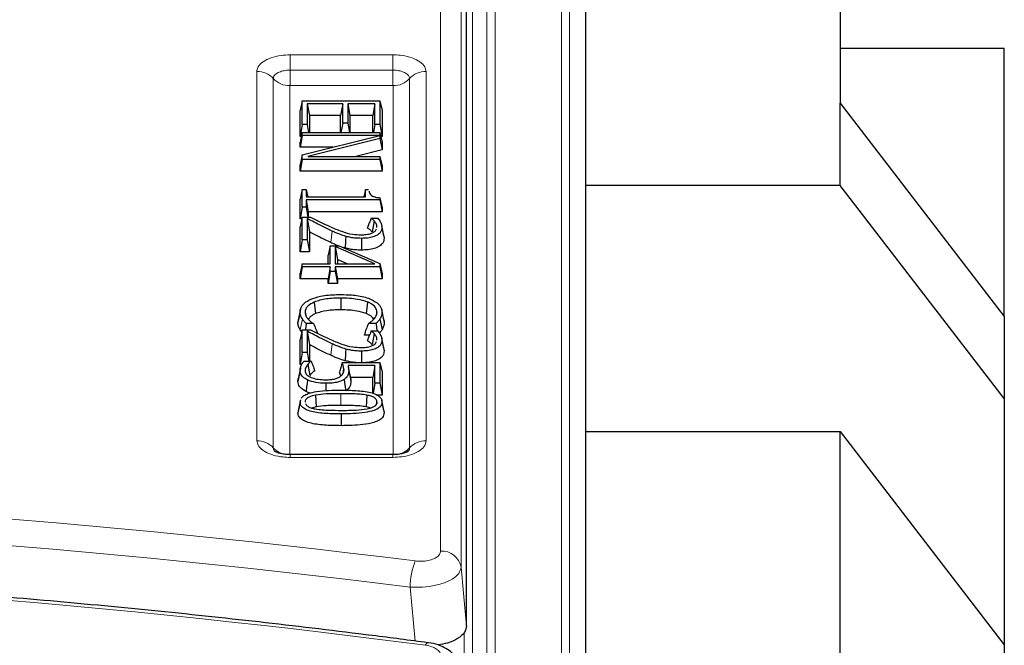
# Model space of a CAD drawing. Units: millimetres. Extents: x 0 to 420, y 0 to 297.
# Drawn here: x 350 to 374, y 139 to 155 of the extents above; entities that cross this region are included whole.
import ezdxf

# ---------------------------------------------------------------- set-up
doc = ezdxf.new("R2010")
doc.units = ezdxf.units.MM

msp = doc.modelspace()

# ---------------------------------------------------------------- linework, layer by layer
at = {"color": 8, "linetype": 'Continuous', "lineweight": 18}
for p, q in [((363.2919, 169.5901), (363.2919, 128.9798)), ((363.4917, 169.4255), (363.4917, 128.8153)), ((361.4754, 168.2146), (361.4754, 130.021)), ((361.6753, 130.1881), (361.6753, 168.3818)), ((361.1257, 129.8391), (361.1257, 159.3674)), ((360.349, 141.6214), (360.349, 158.5081)), ((360.8471, 158.3619), (360.8471, 141.2261)), ((356.6819, 153.7144), (359.1825, 153.7144)), ((356.6819, 153.7144), (356.6819, 153.3412)), ((359.1825, 153.7144), (359.1825, 153.3412)), ((355.8721, 144.3092), (355.8721, 153.3095)), ((356.6819, 153.3412), (356.6819, 152.968)), ((359.1825, 153.3412), (356.6819, 153.3412)), ((359.1825, 153.3412), (359.1825, 152.968)), ((359.9923, 153.3095), (359.9923, 144.3092)), ((356.2721, 153.1363), (356.2721, 144.136)), ((359.5923, 144.136), (359.5923, 153.1363)), ((356.6721, 152.9631), (356.6721, 143.9628)), ((359.1825, 152.968), (356.6819, 152.968)), ((359.1923, 143.9628), (359.1923, 152.9631)), ((357.7072, 149.4179), (357.6717, 149.1385)), ((356.979, 147.2801), (356.9284, 147.0125)), ((357.7072, 146.6711), (357.6717, 146.3917)), ((357.9209, 145.4568), (357.9209, 145.1705)), ((356.6819, 143.9712), (356.6819, 143.9043)), ((359.1825, 143.9712), (359.1825, 143.9043)), ((359.1825, 143.9043), (356.6819, 143.9043)), ((359.7296, 139.428), (359.6062, 140.7433)), ((360.9259, 137.9395), (360.9259, 139.6367))]:
    msp.add_line(p, q, dxfattribs=at)
at = {"color": 7, "linetype": 'Continuous', "lineweight": 25}
for p, q in [((360.9822, 139.8025), (360.9822, 165.5279)), ((363.8818, 162.857), (363.8818, 121.8565)), ((370.0822, 161.0329), (370.0822, 152.5329)), ((370.0822, 153.8726), (374.0822, 153.8726)), ((374.0822, 147.3367), (374.0822, 153.8726)), ((356.975, 152.5938), (356.9221, 152.3604)), ((356.975, 152.0138), (356.975, 152.5938)), ((356.975, 152.5938), (358.8692, 152.5938)), ((358.8692, 152.5938), (358.8692, 152.0138)), ((358.8692, 152.5938), (358.9221, 152.3604)), ((356.9221, 151.7275), (356.9221, 152.3604)), ((357.097, 152.5201), (357.097, 152.0138)), ((357.097, 152.5201), (357.1499, 152.2338)), ((357.9623, 152.5201), (357.097, 152.5201)), ((357.9623, 152.5201), (357.9094, 152.2338)), ((357.9623, 152.0517), (357.9623, 152.5201)), ((358.7471, 152.5201), (358.0844, 152.5201)), ((358.0844, 152.5201), (358.0844, 152.0517)), ((358.0844, 152.5201), (358.1373, 152.2338)), ((358.7471, 152.5201), (358.6942, 152.2338)), ((358.7471, 152.0138), (358.7471, 152.5201)), ((358.9221, 152.3604), (358.9221, 151.7275)), ((370.0822, 150.5329), (370.0822, 152.5329)), ((370.0822, 152.5329), (374.0822, 147.3367)), ((357.1499, 152.2338), (357.1499, 151.8216)), ((357.9094, 152.2338), (357.1499, 152.2338)), ((357.9094, 151.8216), (357.9094, 152.2338)), ((358.1373, 152.2338), (358.1373, 151.8216)), ((358.6942, 152.2338), (358.1373, 152.2338)), ((358.6942, 151.8216), (358.6942, 152.2338)), ((356.975, 152.0138), (356.9221, 151.7275)), ((357.097, 152.0138), (356.975, 152.0138)), ((357.097, 152.0138), (357.1325, 151.8216)), ((357.9623, 152.0517), (357.9198, 151.8216)), ((358.0844, 152.0517), (357.9623, 152.0517)), ((358.0844, 152.0517), (358.1269, 151.8216)), ((358.7471, 152.0138), (358.7116, 151.8216)), ((358.8692, 152.0138), (358.7471, 152.0138)), ((358.8692, 152.0138), (358.9221, 151.7275)), ((356.975, 151.8216), (356.9221, 151.5883)), ((356.975, 151.7479), (356.9221, 151.4617)), ((356.9536, 151.7275), (356.9221, 151.7275)), ((356.975, 151.7479), (356.975, 151.8216)), ((356.975, 151.8216), (358.8692, 151.8216)), ((358.8692, 151.7479), (356.975, 151.7479)), ((356.975, 151.2738), (358.8692, 151.7475)), ((358.8692, 151.675), (357.113, 151.2393)), ((358.8692, 151.8216), (358.8692, 151.7479)), ((358.8692, 151.8216), (358.9221, 151.5883)), ((358.8692, 151.7479), (358.8695, 151.7463)), ((358.8692, 151.7475), (358.8692, 151.675)), ((358.8692, 151.7475), (358.8695, 151.7463)), ((358.8692, 151.675), (358.9221, 151.3988)), ((358.9221, 151.7275), (358.8905, 151.7275)), ((356.9221, 151.4617), (356.9221, 151.5883)), ((357.7263, 151.4617), (356.9221, 151.4617)), ((358.9221, 151.3988), (358.2793, 151.2393)), ((358.9221, 151.5883), (358.9221, 151.3988)), ((356.975, 151.2738), (356.9221, 151.0303)), ((356.975, 151.1657), (356.9221, 150.8794)), ((356.975, 151.1657), (356.975, 151.2738)), ((358.8692, 151.1657), (356.975, 151.1657)), ((357.113, 151.2393), (358.8692, 151.2393)), ((358.8692, 151.2393), (358.8692, 151.1657)), ((358.8692, 151.2393), (358.9221, 151.006)), ((358.8692, 151.1657), (358.9221, 150.8794)), ((356.9221, 150.8794), (356.9221, 151.0303)), ((358.9221, 151.006), (358.9221, 150.8794)), ((358.9221, 150.8794), (356.9221, 150.8794)), ((356.975, 150.4292), (356.9221, 150.1959)), ((356.975, 150.0011), (356.975, 150.4292)), ((356.975, 150.4292), (357.0717, 150.4292)), ((357.0717, 150.4292), (357.0717, 150.252)), ((357.0717, 150.4292), (357.1119, 150.252)), ((358.5193, 150.4292), (358.4791, 150.252)), ((358.5193, 150.252), (358.5193, 150.4292)), ((358.5193, 150.4292), (358.5916, 150.4292)), ((370.0822, 150.5329), (363.8818, 150.5329)), ((374.0822, 145.3367), (370.0822, 150.5329)), ((356.9221, 149.7148), (356.9221, 150.1959)), ((357.0717, 150.252), (358.5193, 150.252)), ((357.0717, 150.1783), (357.0717, 150.0011)), ((357.0717, 150.1783), (357.1246, 149.8921)), ((358.8692, 150.1783), (357.0717, 150.1783)), ((358.8692, 150.2306), (358.8692, 150.1783)), ((358.8692, 150.1783), (358.9221, 149.8921)), ((356.975, 150.0011), (356.9221, 149.7148)), ((357.0717, 150.0011), (356.975, 150.0011)), ((357.0717, 150.0011), (357.1166, 149.7583)), ((358.9221, 149.9943), (358.9221, 149.8921)), ((356.975, 149.7583), (356.9221, 149.525)), ((356.9651, 149.7148), (356.9221, 149.7148)), ((356.975, 149.2036), (356.975, 149.7583)), ((356.975, 149.7583), (357.1783, 149.7583)), ((357.097, 149.7267), (357.097, 149.2036)), ((357.097, 149.7267), (357.1499, 149.4002)), ((357.1246, 149.8921), (357.1246, 149.7583)), ((358.9221, 149.8921), (357.1246, 149.8921)), ((358.6589, 149.733), (358.8182, 149.733)), ((356.9221, 148.9174), (356.9221, 149.525)), ((358.5784, 149.5471), (358.5677, 149.4925)), ((358.5784, 149.5471), (358.5677, 149.4997)), ((358.5677, 149.4925), (358.5677, 149.4997)), ((358.7291, 149.6689), (358.6804, 149.3988)), ((358.797, 149.5059), (358.7978, 149.5209)), ((358.9666, 149.3005), (358.9141, 149.5572)), ((358.9198, 149.5077), (358.9727, 149.2479)), ((357.1499, 149.4002), (357.1499, 148.9174)), ((358.9631, 149.3003), (358.9727, 149.2479)), ((356.975, 149.2036), (356.9221, 148.9174)), ((357.097, 149.2036), (356.975, 149.2036)), ((357.097, 149.2036), (357.1499, 148.9174)), ((357.6585, 149.0621), (357.6056, 148.8288)), ((357.6585, 148.6191), (357.6585, 149.0621)), ((357.6585, 149.0621), (357.88, 149.0621)), ((358.7446, 148.6191), (357.7806, 149.0419)), ((357.7806, 149.0419), (357.7806, 148.6191)), ((357.7806, 149.0419), (357.8335, 148.7237)), ((357.88, 149.0621), (358.8692, 148.6282)), ((358.0162, 149.0064), (357.9784, 149.019)), ((357.1499, 148.9174), (356.9221, 148.9174)), ((357.6056, 148.6191), (357.6056, 148.8288)), ((356.975, 148.6191), (356.9221, 148.3857)), ((356.975, 148.5454), (356.9221, 148.2592)), ((356.975, 148.5454), (356.975, 148.6191)), ((356.975, 148.6191), (357.6585, 148.6191)), ((357.6585, 148.5454), (356.975, 148.5454)), ((357.6585, 148.5454), (357.6056, 148.2592)), ((357.6585, 148.4315), (357.6585, 148.5454)), ((357.7806, 148.6191), (358.7446, 148.6191)), ((357.7806, 148.5454), (357.7806, 148.4315)), ((357.7806, 148.5454), (357.8335, 148.2592)), ((358.8692, 148.5454), (357.7806, 148.5454)), ((358.0721, 148.6191), (357.8335, 148.7237)), ((357.8335, 148.7237), (357.8335, 148.6191)), ((358.8692, 148.6282), (358.8692, 148.5454)), ((358.8692, 148.6282), (358.9221, 148.3804)), ((358.8692, 148.5454), (358.9221, 148.2592)), ((356.9221, 148.2592), (356.9221, 148.3857)), ((357.6056, 148.2592), (356.9221, 148.2592)), ((357.6585, 148.4315), (357.6056, 148.1452)), ((357.6056, 148.1452), (357.6056, 148.2592)), ((357.7806, 148.4315), (357.6585, 148.4315)), ((357.7806, 148.4315), (357.8335, 148.1452)), ((357.8335, 148.2592), (357.8335, 148.1452)), ((358.9221, 148.2592), (357.8335, 148.2592)), ((358.9221, 148.3804), (358.9221, 148.2592)), ((357.8335, 148.1452), (357.6056, 148.1452)), ((357.9184, 147.7859), (357.9185, 147.4997)), ((357.2694, 147.6873), (357.303, 147.4071)), ((358.5675, 147.6908), (358.534, 147.4105)), ((356.9319, 147.5132), (356.8794, 147.2566)), ((357.0464, 147.4495), (357.064, 147.363)), ((358.7978, 147.4495), (358.7808, 147.3662)), ((358.9128, 147.509), (358.9124, 147.5111)), ((358.9648, 147.2546), (358.913, 147.5077)), ((358.9198, 147.4483), (358.9727, 147.1885)), ((374.0822, 147.3367), (374.0822, 145.3367)), ((356.8714, 147.1905), (356.8826, 147.2564)), ((357.2537, 147.1657), (357.0747, 147.1657)), ((358.7745, 147.1657), (358.5872, 147.1657)), ((358.8706, 147.28), (358.9213, 147.0125)), ((356.975, 147.0115), (356.9221, 146.7781)), ((356.9643, 146.9645), (356.9284, 147.0125)), ((356.975, 146.4568), (356.975, 147.0115)), ((356.975, 147.0115), (357.1783, 147.0115)), ((357.097, 146.9798), (357.097, 146.4568)), ((357.097, 146.9798), (357.1499, 146.6533)), ((357.338, 146.9577), (357.3435, 146.9279)), ((357.338, 146.9577), (357.3444, 146.9274)), ((358.5073, 146.9638), (358.4917, 146.8794)), ((358.5073, 146.9638), (358.4917, 146.8901)), ((358.4917, 146.8794), (358.4917, 146.8901)), ((358.6132, 146.8794), (358.4917, 146.8794)), ((358.6589, 146.9862), (358.8182, 146.9862)), ((358.7291, 146.9221), (358.6804, 146.652)), ((356.9221, 146.1705), (356.9221, 146.7781)), ((357.1499, 146.6533), (357.1499, 146.252)), ((358.5784, 146.8003), (358.5677, 146.7457)), ((358.5784, 146.8003), (358.5677, 146.7528)), ((358.5677, 146.7457), (358.5677, 146.7528)), ((358.797, 146.759), (358.7978, 146.7741)), ((358.9666, 146.5537), (358.9141, 146.8104)), ((358.9198, 146.7608), (358.9727, 146.501)), ((356.975, 146.4568), (356.9221, 146.1705)), ((357.097, 146.4568), (356.975, 146.4568)), ((357.097, 146.4568), (357.1349, 146.252)), ((358.9631, 146.5535), (358.9727, 146.501)), ((356.9653, 146.1705), (356.9221, 146.1705)), ((357.0214, 146.252), (357.1901, 146.252)), ((357.1132, 146.1715), (357.1626, 145.9022)), ((357.9493, 146.214), (358.8692, 146.214)), ((358.7471, 146.1403), (358.0932, 146.1403)), ((358.7471, 146.1403), (358.6942, 145.8541)), ((358.7471, 145.71), (358.7471, 146.1403)), ((358.8692, 146.214), (358.8692, 145.71)), ((358.8692, 146.214), (358.9221, 145.9807)), ((356.9244, 146.0169), (356.8714, 145.757)), ((356.9304, 146.0782), (356.8778, 145.8211)), ((357.0464, 146.0165), (357.0604, 145.9475)), ((357.2626, 146.0799), (357.2765, 146.0093)), ((357.2626, 146.0799), (357.2765, 146.0186)), ((357.2765, 146.0186), (357.2765, 146.0093)), ((357.9876, 146.0434), (357.97, 145.9566)), ((358.132, 145.9513), (358.1027, 146.0941)), ((358.1097, 146.0221), (358.1626, 145.7623)), ((358.132, 145.9513), (358.1519, 145.8541)), ((358.9221, 145.9807), (358.9221, 145.4237)), ((356.8714, 145.757), (356.8808, 145.821)), ((358.6942, 145.8541), (358.1519, 145.8541)), ((358.6942, 145.4658), (358.6942, 145.8541)), ((358.7471, 145.71), (358.7015, 145.4633)), ((358.8692, 145.71), (358.7471, 145.71)), ((358.8692, 145.71), (358.9221, 145.4237)), ((357.2968, 145.4221), (357.3153, 145.1375)), ((358.5521, 145.4213), (358.5332, 145.1367)), ((358.9221, 145.4237), (358.7969, 145.4237)), ((356.932, 145.3051), (356.8797, 145.0495)), ((356.9244, 145.2532), (356.9391, 145.3046)), ((358.7978, 145.2532), (358.7903, 145.2165)), ((358.9127, 145.3024), (358.9122, 145.305)), ((358.9644, 145.0494), (358.914, 145.2963)), ((374.0822, 145.3367), (374.0822, 139.3367)), ((357.3153, 145.1375), (357.2076, 145.1058)), ((358.9637, 145.0493), (358.9727, 144.9933)), ((363.8818, 144.5329), (370.0822, 144.5329)), ((370.0822, 119.5329), (370.0822, 144.5329)), ((370.0822, 144.5329), (374.0822, 139.3367)), ((359.1825, 143.9712), (356.6819, 143.9712)), ((374.0822, 139.3367), (374.0822, 116.3367))]:
    msp.add_line(p, q, dxfattribs=at)
at = {"color": 7, "linetype": 'Continuous', "lineweight": 25, "flags": 128}
for points in [[(358.0422, 149.2892), (358.0344, 149.2044), (358.0266, 149.1195), (358.0162, 149.0064)], [(358.4184, 149.2416), (358.4184, 149.1557), (358.4185, 149.0699), (358.4185, 148.9554)], [(356.9244, 147.45), (356.8979, 147.3203), (356.8714, 147.1905)], [(357.0747, 147.1657), (357.0577, 147.0225), (357.0564, 147.0115)], [(358.0422, 146.5424), (358.0344, 146.4575), (358.0266, 146.3727), (358.0162, 146.2595)], [(358.4184, 146.4948), (358.4184, 146.4089), (358.4185, 146.323), (358.4185, 146.214)], [(357.1043, 145.7908), (357.0935, 145.707), (357.0828, 145.6232), (357.0684, 145.5115)], [(357.5527, 145.71), (357.5527, 145.5668), (357.5527, 145.5293)], [(357.9948, 145.8034), (358.016, 145.6656), (358.0372, 145.5277)], [(356.9244, 145.2532), (356.9085, 145.1752), (356.8926, 145.0973), (356.8714, 144.9933)], [(358.9198, 145.2531), (358.9357, 145.1752), (358.9515, 145.0972), (358.9727, 144.9933)], [(357.9233, 144.9631), (357.9233, 144.8772), (357.9233, 144.7914), (357.9233, 144.6769)]]:
    msp.add_lwpolyline(points, dxfattribs=at)
at = {"color": 8, "linetype": 'Continuous', "lineweight": 18, "flags": 128}
msp.add_lwpolyline([(360.8471, 141.2261), (360.9072, 140.5925), (360.9822, 139.8025)], dxfattribs=at)
at = {"color": 8, "linetype": 'Continuous', "lineweight": 18}
for centre, radius, start, end in [((355.8806, 152.7807), 0.5289, 42.24953, 90.92402), ((359.9838, 152.7807), 0.5289, 89.07598, 137.75047), ((356.6636, 153.4918), 0.5289, 222.24953, 270.92402), ((359.2008, 153.4918), 0.5289, 269.07598, 317.75047), ((355.8806, 143.7804), 0.5289, 42.24953, 90.92402), ((359.9838, 143.7804), 0.5289, 89.07598, 137.75047), ((356.6573, 144.483), 0.5185, 222.01764, 259.63402), ((359.208, 144.4799), 0.5157, 276.32782, 318.16972), ((331.0608, -87.2331), 230.4036, 82.852505, 95.567774), ((331.0601, -86.9513), 229.477, 82.854115, 95.566164), ((360.3767, 141.1447), 0.4775, 9.81539, 93.31596), ((361.3626, 140.7357), 1.7565, 158.48278, 179.75377), ((331.0569, -81.241), 222.4537, 82.529682, 95.571851), ((360.0634, 139.3016), 0.0877, 102.55213, 164.81679)]:
    msp.add_arc(centre, radius, start, end, dxfattribs=at)
for points, knots in [([(355.8721, 153.3095), (355.8724, 153.3171), (355.8737, 153.3552), (355.9029, 153.4383), (356.0104, 153.5497), (356.2072, 153.6466), (356.4423, 153.7047), (356.6075, 153.7114), (356.6819, 153.7144)], [0, 0, 0, 0, 0.0359875, 0.1808125, 0.3953954, 0.6099648, 0.8244802, 1, 1, 1, 1]), ([(359.1825, 153.7144), (359.1977, 153.7142), (359.2741, 153.7136), (359.4401, 153.699), (359.6629, 153.6452), (359.8567, 153.5468), (359.9729, 153.4292), (359.9863, 153.3466), (359.9923, 153.3095)], [0, 0, 0, 0, 0.0359875, 0.1808125, 0.3953954, 0.6099648, 0.8244802, 1, 1, 1, 1]), ([(356.6819, 153.3412), (356.6667, 153.3409), (356.6056, 153.3399), (356.5006, 153.3243), (356.3863, 153.2839), (356.3056, 153.2266), (356.2747, 153.1742), (356.2726, 153.1438), (356.2721, 153.1363)], [0, 0, 0, 0, 0.0710325, 0.2857802, 0.5004895, 0.7149996, 0.929504, 1, 1, 1, 1]), ([(359.5923, 153.1363), (359.5918, 153.1438), (359.5897, 153.1744), (359.5586, 153.2269), (359.4777, 153.2841), (359.3633, 153.3244), (359.2585, 153.3399), (359.1976, 153.3409), (359.1825, 153.3412)], [0, 0, 0, 0, 0.0710325, 0.2857802, 0.5004895, 0.7149996, 0.929504, 1, 1, 1, 1]), ([(356.6819, 152.968), (356.6815, 152.9679), (356.6801, 152.9679), (356.6776, 152.9676), (356.6752, 152.9668), (356.6734, 152.9656), (356.6723, 152.9644), (356.6721, 152.9635), (356.6721, 152.9631)], [0, 0, 0, 0, 0.0682252, 0.2839018, 0.4998078, 0.6165617, 0.8419291, 1, 1, 1, 1]), ([(359.1923, 152.9631), (359.1923, 152.9632), (359.1922, 152.964), (359.1915, 152.9652), (359.1899, 152.9664), (359.1877, 152.9673), (359.1853, 152.9679), (359.1833, 152.9679), (359.1825, 152.968)], [0, 0, 0, 0, 0.0682252, 0.2839018, 0.4998078, 0.6165617, 0.8419291, 1, 1, 1, 1]), ([(356.6819, 143.9043), (356.6667, 143.9044), (356.5903, 143.9051), (356.4243, 143.9197), (356.2015, 143.9734), (356.0077, 144.0718), (355.8915, 144.1894), (355.8781, 144.272), (355.8721, 144.3092)], [0, 0, 0, 0, 0.03598755, 0.18081249, 0.39539544, 0.60996476, 0.8244802, 1, 1, 1, 1]), ([(359.9923, 144.3092), (359.992, 144.3016), (359.9907, 144.2634), (359.9615, 144.1804), (359.854, 144.069), (359.6572, 143.9721), (359.422, 143.914), (359.2568, 143.9073), (359.1825, 143.9043)], [0, 0, 0, 0, 0.03598755, 0.18081249, 0.39539544, 0.60996476, 0.8244802, 1, 1, 1, 1]), ([(356.2721, 144.136), (356.2728, 144.1284), (356.2755, 144.0981), (356.2864, 144.0655), (356.3134, 144.0465), (356.3138, 144.0462)], [0, 0, 0, 0, 0.2458546, 0.9891296, 1, 1, 1, 1]), ([(359.5492, 144.0453), (359.5501, 144.046), (359.5778, 144.0653), (359.5889, 144.0982), (359.5916, 144.1285), (359.5923, 144.136)], [0, 0, 0, 0, 0.0254565, 0.7589428, 1, 1, 1, 1]), ([(359.7285, 141.38), (359.7503, 141.3777), (359.8265, 141.3697), (359.9625, 141.3738), (360.1198, 141.4056), (360.2465, 141.4622), (360.3326, 141.537), (360.3435, 141.5933), (360.349, 141.6214)], [0, 0, 0, 0, 0.07386076, 0.25838236, 0.44256316, 0.62759127, 0.81382167, 1, 1, 1, 1]), ([(360.8471, 141.2261), (360.8356, 141.1751), (360.8126, 141.0729), (360.6396, 140.9319), (360.3863, 140.8203), (360.0726, 140.7507), (359.8013, 140.7325), (359.6495, 140.7409), (359.6062, 140.7433)], [0, 0, 0, 0, 0.1858624, 0.3721982, 0.5575386, 0.7419351, 0.9263208, 1, 1, 1, 1]), ([(360.349, 139.0839), (360.3447, 139.1087), (360.3355, 139.1616), (360.2585, 139.2345), (360.1372, 139.2951), (360.0315, 139.3147), (359.9787, 139.3246)], [0, 0, 0, 0, 0.2285383, 0.4852732, 0.7426521, 1, 1, 1, 1])]:
    msp.add_open_spline(points, degree=3, knots=knots, dxfattribs=at)
at = {"color": 7, "linetype": 'Continuous', "lineweight": 25}
for points, knots in [([(358.6056, 150.3936), (358.6108, 150.3657), (358.6189, 150.3222), (358.6835, 150.2716), (358.7662, 150.2423), (358.8329, 150.2347), (358.8692, 150.2306)], [0, 0, 0, 0, 0.358261, 0.5587298, 0.7600262, 1, 1, 1, 1]), ([(358.8692, 150.2306), (358.8745, 150.2069), (358.8851, 150.1595), (358.9027, 150.0807), (358.915, 150.0257), (358.9221, 149.9943)], [0, 0, 0, 0, 0.3003145, 0.6006288, 1, 1, 1, 1]), ([(357.7072, 149.4179), (357.6187, 149.4598), (357.4693, 149.5306), (357.2695, 149.6353), (357.1545, 149.6962), (357.097, 149.7267)], [0, 0, 0, 0, 0.4211594, 0.7105659, 1, 1, 1, 1]), ([(357.1783, 149.7583), (357.221, 149.7366), (357.3063, 149.6931), (357.4617, 149.615), (357.5799, 149.5615), (357.6528, 149.5284)], [0, 0, 0, 0, 0.2765556, 0.5531181, 1, 1, 1, 1]), ([(358.6589, 149.733), (358.646, 149.7024), (358.6201, 149.6412), (358.5927, 149.5794), (358.5788, 149.548), (358.5784, 149.5471)], [0, 0, 0, 0, 0.492545, 0.9850889, 1, 1, 1, 1]), ([(358.7291, 149.6689), (358.7206, 149.6784), (358.7034, 149.6973), (358.6781, 149.7182), (358.6628, 149.73), (358.6589, 149.733)], [0, 0, 0, 0, 0.4252999, 0.850992, 1, 1, 1, 1]), ([(358.8182, 149.733), (358.8396, 149.7043), (358.8771, 149.6539), (358.9125, 149.5781), (358.9174, 149.5313), (358.9198, 149.5077)], [0, 0, 0, 0, 0.3951185, 0.6950884, 1, 1, 1, 1]), ([(357.6528, 149.5284), (357.7449, 149.4888), (357.9142, 149.4159), (358.1714, 149.3384), (358.3418, 149.3309), (358.4094, 149.3279)], [0, 0, 0, 0, 0.4183681, 0.7694848, 1, 1, 1, 1]), ([(358.9198, 149.5077), (358.9151, 149.4698), (358.9071, 149.406), (358.8219, 149.3253), (358.7081, 149.2743), (358.5671, 149.2456), (358.4692, 149.243), (358.4184, 149.2416)], [0, 0, 0, 0, 0.2722287, 0.4587317, 0.6458571, 0.8164139, 1, 1, 1, 1]), ([(358.6804, 149.3988), (358.6718, 149.4082), (358.6546, 149.4272), (358.616, 149.4583), (358.5859, 149.4797), (358.5677, 149.4925)], [0, 0, 0, 0, 0.2839577, 0.56815, 1, 1, 1, 1]), ([(358.7025, 149.384), (358.7298, 149.4022), (358.7713, 149.4298), (358.7811, 149.4636), (358.7845, 149.4751)], [0, 0, 0, 0, 0.6575045, 1, 1, 1, 1]), ([(358.7978, 149.5209), (358.7965, 149.5345), (358.7941, 149.5619), (358.7722, 149.6118), (358.7458, 149.6468), (358.7291, 149.6689)], [0, 0, 0, 0, 0.26778644, 0.53605043, 1, 1, 1, 1]), ([(357.6717, 149.1385), (357.5822, 149.1808), (357.4479, 149.2442), (357.2776, 149.3333), (357.1925, 149.3779), (357.1499, 149.4002)], [0, 0, 0, 0, 0.499559, 0.7497745, 1, 1, 1, 1]), ([(358.0422, 149.2892), (357.9906, 149.3055), (357.9051, 149.3326), (357.7967, 149.3779), (357.7371, 149.4045), (357.7072, 149.4179)], [0, 0, 0, 0, 0.4325342, 0.7160204, 1, 1, 1, 1]), ([(358.4184, 149.2416), (358.3717, 149.2426), (358.2835, 149.2445), (358.1561, 149.2614), (358.0806, 149.2799), (358.0422, 149.2892)], [0, 0, 0, 0, 0.3570676, 0.6740915, 1, 1, 1, 1]), ([(358.4094, 149.3279), (358.4407, 149.3287), (358.5173, 149.3305), (358.6223, 149.3486), (358.6794, 149.3738), (358.7025, 149.384)], [0, 0, 0, 0, 0.29249331, 0.71449978, 1, 1, 1, 1]), ([(358.9727, 149.2479), (358.9674, 149.2071), (358.9583, 149.1373), (358.864, 149.0487), (358.7365, 148.9916), (358.5806, 148.9598), (358.473, 148.9568), (358.4185, 148.9554)], [0, 0, 0, 0, 0.26673, 0.4561238, 0.6460763, 0.8208207, 1, 1, 1, 1]), ([(357.8514, 149.0621), (357.8228, 149.0735), (357.7612, 149.098), (357.7029, 149.1244), (357.6717, 149.1385)], [0, 0, 0, 0, 0.4655192, 1, 1, 1, 1]), ([(358.4185, 148.9554), (358.3681, 148.9564), (358.2736, 148.9585), (358.1374, 148.9768), (358.057, 148.9964), (358.0162, 149.0064)], [0, 0, 0, 0, 0.3602016, 0.6757268, 1, 1, 1, 1]), ([(357.1724, 147.7535), (357.2532, 147.7818), (357.4438, 147.8485), (357.7162, 147.8704), (357.8845, 147.8719), (357.92, 147.8723)], [0, 0, 0, 0, 0.3668024, 0.8661759, 1, 1, 1, 1]), ([(357.9184, 147.7859), (357.8575, 147.785), (357.682, 147.7825), (357.4521, 147.7519), (357.3137, 147.703), (357.2694, 147.6873)], [0, 0, 0, 0, 0.2651533, 0.7647582, 1, 1, 1, 1]), ([(358.5675, 147.6908), (358.4884, 147.7153), (358.3516, 147.7578), (358.1245, 147.7819), (357.9877, 147.7846), (357.9184, 147.7859)], [0, 0, 0, 0, 0.4025222, 0.6970475, 1, 1, 1, 1]), ([(357.92, 147.8723), (358.0045, 147.8707), (358.2086, 147.8671), (358.4688, 147.8264), (358.6114, 147.7718), (358.6586, 147.7538)], [0, 0, 0, 0, 0.3207091, 0.7750422, 1, 1, 1, 1]), ([(356.9244, 147.45), (356.9274, 147.4805), (356.9351, 147.5573), (357.0118, 147.6672), (357.1239, 147.7274), (357.1724, 147.7535)], [0, 0, 0, 0, 0.2718716, 0.6847033, 1, 1, 1, 1]), ([(357.2694, 147.6873), (357.2141, 147.6592), (357.1064, 147.6044), (357.0515, 147.5146), (357.0475, 147.4636), (357.0464, 147.4495)], [0, 0, 0, 0, 0.4325143, 0.8435724, 1, 1, 1, 1]), ([(358.7978, 147.4495), (358.7895, 147.4879), (358.7732, 147.564), (358.6708, 147.6446), (358.5911, 147.6802), (358.5675, 147.6908)], [0, 0, 0, 0, 0.4171883, 0.8267001, 1, 1, 1, 1]), ([(358.6586, 147.7538), (358.7246, 147.7177), (358.8525, 147.6478), (358.9143, 147.5339), (358.9185, 147.4684), (358.9198, 147.4483)], [0, 0, 0, 0, 0.4238983, 0.8224497, 1, 1, 1, 1]), ([(356.979, 147.2801), (356.9702, 147.2947), (356.9526, 147.3238), (356.9263, 147.3802), (356.9251, 147.4228), (356.9244, 147.45)], [0, 0, 0, 0, 0.2642443, 0.5287553, 1, 1, 1, 1]), ([(357.0464, 147.4495), (357.0487, 147.4236), (357.0529, 147.3749), (357.0904, 147.305), (357.1299, 147.2635), (357.1499, 147.2426)], [0, 0, 0, 0, 0.3612722, 0.6766275, 1, 1, 1, 1]), ([(357.303, 147.4071), (357.2572, 147.3856), (357.1737, 147.3465), (357.1424, 147.2917), (357.1283, 147.2671)], [0, 0, 0, 0, 0.5495131, 1, 1, 1, 1]), ([(357.9185, 147.4997), (357.8576, 147.4988), (357.6896, 147.4963), (357.4721, 147.4669), (357.3436, 147.4215), (357.303, 147.4071)], [0, 0, 0, 0, 0.2798269, 0.7722534, 1, 1, 1, 1]), ([(358.534, 147.4105), (358.4601, 147.4333), (358.3308, 147.4732), (358.1155, 147.4958), (357.9848, 147.4984), (357.9185, 147.4997)], [0, 0, 0, 0, 0.3970803, 0.6943096, 1, 1, 1, 1]), ([(358.7216, 147.2613), (358.7198, 147.2678), (358.7084, 147.3089), (358.6384, 147.3619), (358.5608, 147.398), (358.534, 147.4105)], [0, 0, 0, 0, 0.1089482, 0.6930206, 1, 1, 1, 1]), ([(358.7, 147.2498), (358.7248, 147.2772), (358.7655, 147.3223), (358.7946, 147.3904), (358.7967, 147.4296), (358.7978, 147.4495)], [0, 0, 0, 0, 0.4332166, 0.7133827, 1, 1, 1, 1]), ([(358.9198, 147.4483), (358.9193, 147.4333), (358.9182, 147.4033), (358.9045, 147.3467), (358.8839, 147.3061), (358.8706, 147.28)], [0, 0, 0, 0, 0.2633112, 0.5268785, 1, 1, 1, 1]), ([(356.9284, 147.0125), (356.9196, 147.0271), (356.9021, 147.0563), (356.874, 147.1152), (356.8725, 147.1605), (356.8714, 147.1905)], [0, 0, 0, 0, 0.2523217, 0.5048611, 1, 1, 1, 1]), ([(357.0747, 147.1657), (357.0642, 147.1768), (357.0433, 147.199), (357.0073, 147.2364), (356.9893, 147.2641), (356.979, 147.2801)], [0, 0, 0, 0, 0.297061, 0.5941617, 1, 1, 1, 1]), ([(357.1499, 147.2426), (357.1627, 147.2313), (357.1884, 147.2088), (357.2245, 147.1836), (357.2472, 147.1696), (357.2537, 147.1657)], [0, 0, 0, 0, 0.4177954, 0.8360226, 1, 1, 1, 1]), ([(357.2537, 147.1657), (357.2716, 147.1195), (357.2987, 147.0498), (357.3281, 146.981), (357.338, 146.9577)], [0, 0, 0, 0, 0.662043, 1, 1, 1, 1]), ([(358.5872, 147.1657), (358.5695, 147.1204), (358.5432, 147.053), (358.5162, 146.9859), (358.5073, 146.9638)], [0, 0, 0, 0, 0.6717953, 1, 1, 1, 1]), ([(358.5872, 147.1657), (358.5892, 147.1669), (358.6072, 147.178), (358.6488, 147.2047), (358.6807, 147.2328), (358.7, 147.2498)], [0, 0, 0, 0, 0.04700906, 0.42204197, 1, 1, 1, 1]), ([(358.8706, 147.28), (358.8631, 147.2684), (358.8479, 147.2453), (358.8156, 147.2071), (358.7897, 147.181), (358.7745, 147.1657)], [0, 0, 0, 0, 0.2936948, 0.587502, 1, 1, 1, 1]), ([(358.7745, 147.1657), (358.7798, 147.118), (358.7866, 147.0581), (358.7933, 146.9983), (358.7946, 146.9862)], [0, 0, 0, 0, 0.7974523, 1, 1, 1, 1]), ([(358.9727, 147.1885), (358.9722, 147.1736), (358.9712, 147.1436), (358.9575, 147.0844), (358.9357, 147.0412), (358.9213, 147.0125)], [0, 0, 0, 0, 0.2517729, 0.5037849, 1, 1, 1, 1]), ([(358.9636, 147.2544), (358.9644, 147.2532), (358.977, 147.232), (358.9748, 147.2096), (358.9727, 147.1885)], [0, 0, 0, 0, 0.0590216, 1, 1, 1, 1]), ([(357.7072, 146.6711), (357.6187, 146.713), (357.4693, 146.7837), (357.2695, 146.8884), (357.1545, 146.9494), (357.097, 146.9798)], [0, 0, 0, 0, 0.4211594, 0.7105659, 1, 1, 1, 1]), ([(357.1783, 147.0115), (357.221, 146.9897), (357.3063, 146.9462), (357.4617, 146.8682), (357.5799, 146.8146), (357.6528, 146.7816)], [0, 0, 0, 0, 0.27655555, 0.55311815, 1, 1, 1, 1]), ([(358.6589, 146.9862), (358.646, 146.9556), (358.6201, 146.8944), (358.5927, 146.8326), (358.5788, 146.8012), (358.5784, 146.8003)], [0, 0, 0, 0, 0.492545, 0.9850889, 1, 1, 1, 1]), ([(358.7291, 146.9221), (358.7206, 146.9315), (358.7034, 146.9505), (358.6781, 146.9714), (358.6628, 146.9831), (358.6589, 146.9862)], [0, 0, 0, 0, 0.4252999, 0.850992, 1, 1, 1, 1]), ([(358.7978, 146.7741), (358.7965, 146.7877), (358.7941, 146.815), (358.7722, 146.865), (358.7458, 146.8999), (358.7291, 146.9221)], [0, 0, 0, 0, 0.2677864, 0.5360504, 1, 1, 1, 1]), ([(358.8182, 146.9862), (358.8396, 146.9575), (358.8771, 146.907), (358.9125, 146.8313), (358.9174, 146.7844), (358.9198, 146.7608)], [0, 0, 0, 0, 0.39511847, 0.69508839, 1, 1, 1, 1]), ([(358.9213, 147.0125), (358.9137, 147.001), (358.8985, 146.9779), (358.8765, 146.9506), (358.8611, 146.9352), (358.8566, 146.9306)], [0, 0, 0, 0, 0.4135516, 0.8272744, 1, 1, 1, 1]), ([(357.6717, 146.3917), (357.5822, 146.4339), (357.4479, 146.4974), (357.2776, 146.5864), (357.1925, 146.631), (357.1499, 146.6533)], [0, 0, 0, 0, 0.499559, 0.7497745, 1, 1, 1, 1]), ([(357.6528, 146.7816), (357.7449, 146.742), (357.9142, 146.6691), (358.1714, 146.5916), (358.3418, 146.5841), (358.4094, 146.5811)], [0, 0, 0, 0, 0.4183681, 0.7694848, 1, 1, 1, 1]), ([(358.0422, 146.5424), (357.9906, 146.5587), (357.9051, 146.5857), (357.7967, 146.631), (357.7371, 146.6577), (357.7072, 146.6711)], [0, 0, 0, 0, 0.4325342, 0.7160204, 1, 1, 1, 1]), ([(358.4094, 146.5811), (358.4407, 146.5818), (358.5173, 146.5836), (358.6223, 146.6018), (358.6794, 146.627), (358.7025, 146.6372)], [0, 0, 0, 0, 0.2924933, 0.7144998, 1, 1, 1, 1]), ([(358.9198, 146.7608), (358.9151, 146.723), (358.9071, 146.6592), (358.8219, 146.5785), (358.7081, 146.5275), (358.5671, 146.4987), (358.4692, 146.4961), (358.4184, 146.4948)], [0, 0, 0, 0, 0.2722287, 0.4587317, 0.6458571, 0.8164139, 1, 1, 1, 1]), ([(358.6804, 146.652), (358.6718, 146.6614), (358.6546, 146.6803), (358.616, 146.7114), (358.5859, 146.7328), (358.5677, 146.7457)], [0, 0, 0, 0, 0.2839577, 0.56815, 1, 1, 1, 1]), ([(358.7025, 146.6372), (358.7298, 146.6553), (358.7713, 146.683), (358.7811, 146.7167), (358.7845, 146.7283)], [0, 0, 0, 0, 0.6575045, 1, 1, 1, 1]), ([(358.0162, 146.2595), (357.9645, 146.2758), (357.8772, 146.3032), (357.7656, 146.3497), (357.703, 146.3777), (357.6717, 146.3917)], [0, 0, 0, 0, 0.4207602, 0.7101033, 1, 1, 1, 1]), ([(358.4184, 146.4948), (358.3717, 146.4958), (358.2835, 146.4976), (358.1561, 146.5146), (358.0806, 146.533), (358.0422, 146.5424)], [0, 0, 0, 0, 0.3570676, 0.6740915, 1, 1, 1, 1]), ([(358.9727, 146.501), (358.9674, 146.4603), (358.9583, 146.3906), (358.8641, 146.3017), (358.7363, 146.2454), (358.6126, 146.2178), (358.5385, 146.2149), (358.5174, 146.214)], [0, 0, 0, 0, 0.2995162, 0.51219, 0.7254912, 0.9217149, 1, 1, 1, 1]), ([(356.9244, 146.0169), (356.9272, 146.0474), (356.9322, 146.1027), (356.9661, 146.1819), (357.0028, 146.2285), (357.0214, 146.252)], [0, 0, 0, 0, 0.3788933, 0.6868151, 1, 1, 1, 1]), ([(357.1132, 146.1715), (357.1037, 146.1582), (357.0847, 146.1317), (357.0531, 146.0808), (357.049, 146.0416), (357.0464, 146.0165)], [0, 0, 0, 0, 0.2649476, 0.5301195, 1, 1, 1, 1]), ([(357.1901, 146.252), (357.1876, 146.2499), (357.1714, 146.236), (357.1446, 146.2093), (357.1237, 146.1841), (357.1132, 146.1715)], [0, 0, 0, 0, 0.0826447, 0.5401872, 1, 1, 1, 1]), ([(357.1901, 146.252), (357.205, 146.2148), (357.2281, 146.1572), (357.2536, 146.1002), (357.2626, 146.0799)], [0, 0, 0, 0, 0.6447334, 1, 1, 1, 1]), ([(357.9493, 146.214), (357.9386, 146.1751), (357.9173, 146.0973), (357.8952, 146.0195), (357.8841, 145.9807)], [0, 0, 0, 0, 0.4999945, 1, 1, 1, 1]), ([(357.9876, 146.0434), (357.9856, 146.072), (357.9814, 146.1293), (357.9601, 146.1857), (357.9493, 146.214)], [0, 0, 0, 0, 0.4977151, 1, 1, 1, 1]), ([(358.2849, 146.214), (358.2793, 146.2142), (358.2297, 146.2161), (358.1375, 146.2305), (358.057, 146.2498), (358.0162, 146.2595)], [0, 0, 0, 0, 0.0591844, 0.5231603, 1, 1, 1, 1]), ([(358.0932, 146.1403), (358.0948, 146.1327), (358.098, 146.1174), (358.103, 146.0944), (358.1064, 146.0708), (358.1089, 146.0467), (358.1094, 146.0303), (358.1097, 146.0221)], [0, 0, 0, 0, 0.1947969, 0.3895945, 0.5844235, 0.7921422, 1, 1, 1, 1]), ([(357.1043, 145.7908), (357.0637, 145.8143), (356.9803, 145.8627), (356.9301, 145.9448), (356.9259, 145.997), (356.9244, 146.0169)], [0, 0, 0, 0, 0.3706779, 0.7614265, 1, 1, 1, 1]), ([(357.0464, 146.0165), (357.0482, 146.0012), (357.053, 145.9594), (357.0958, 145.8993), (357.1612, 145.8668), (357.1889, 145.853)], [0, 0, 0, 0, 0.2516224, 0.6840323, 1, 1, 1, 1]), ([(357.2765, 146.0093), (357.2619, 145.9989), (357.2314, 145.977), (357.1947, 145.9407), (357.1733, 145.915), (357.1626, 145.9022)], [0, 0, 0, 0, 0.3147767, 0.6562731, 1, 1, 1, 1]), ([(357.5513, 145.7963), (357.5902, 145.797), (357.6684, 145.7985), (357.7883, 145.8174), (357.8491, 145.8465), (357.8811, 145.8619)], [0, 0, 0, 0, 0.3190131, 0.6410098, 1, 1, 1, 1]), ([(357.8811, 145.8619), (357.9064, 145.8796), (357.9507, 145.9105), (357.9811, 145.974), (357.9851, 146.0167), (357.9876, 146.0434)], [0, 0, 0, 0, 0.3345076, 0.5846043, 1, 1, 1, 1]), ([(357.9171, 145.8914), (357.9129, 145.9048), (357.9034, 145.9347), (357.891, 145.9643), (357.8841, 145.9807)], [0, 0, 0, 0, 0.4483546, 1, 1, 1, 1]), ([(358.1097, 146.0221), (358.1082, 145.9916), (358.1052, 145.9304), (358.0651, 145.8542), (358.0124, 145.8161), (357.9948, 145.8034)], [0, 0, 0, 0, 0.3978124, 0.7994944, 1, 1, 1, 1]), ([(357.0684, 145.5115), (357.0276, 145.5348), (356.9393, 145.5849), (356.8793, 145.6734), (356.8737, 145.733), (356.8714, 145.757)], [0, 0, 0, 0, 0.3401349, 0.7344391, 1, 1, 1, 1]), ([(357.5527, 145.71), (357.5078, 145.711), (357.3852, 145.714), (357.2266, 145.7417), (357.1351, 145.7784), (357.1043, 145.7908)], [0, 0, 0, 0, 0.2774328, 0.7570134, 1, 1, 1, 1]), ([(357.1889, 145.853), (357.234, 145.8382), (357.3264, 145.8077), (357.4571, 145.7972), (357.5322, 145.7965), (357.5513, 145.7963)], [0, 0, 0, 0, 0.41568267, 0.85156396, 1, 1, 1, 1]), ([(357.9948, 145.8034), (357.9518, 145.7806), (357.8711, 145.7378), (357.7069, 145.7126), (357.6028, 145.7108), (357.5527, 145.71)], [0, 0, 0, 0, 0.371579, 0.697953, 1, 1, 1, 1]), ([(358.1626, 145.7623), (358.161, 145.7319), (358.1577, 145.6707), (358.1192, 145.5887), (358.061, 145.5454), (358.0372, 145.5277)], [0, 0, 0, 0, 0.3702306, 0.7430112, 1, 1, 1, 1]), ([(358.1519, 145.8541), (358.1535, 145.8464), (358.1567, 145.8311), (358.1608, 145.8005), (358.1619, 145.7776), (358.1626, 145.7623)], [0, 0, 0, 0, 0.2512116, 0.5024537, 1, 1, 1, 1]), ([(356.9505, 145.3442), (356.9695, 145.3669), (357.0075, 145.4121), (357.1393, 145.471), (357.3471, 145.5155), (357.6201, 145.5398), (357.8205, 145.542), (357.9209, 145.5431)], [0, 0, 0, 0, 0.1302456, 0.2606348, 0.4620814, 0.7303415, 1, 1, 1, 1]), ([(357.2968, 145.4221), (357.2411, 145.4091), (357.1541, 145.3888), (357.0758, 145.336), (357.0496, 145.2923), (357.0473, 145.2643), (357.0464, 145.2533)], [0, 0, 0, 0, 0.401973, 0.627525, 0.8529719, 1, 1, 1, 1]), ([(357.1775, 145.4722), (357.1756, 145.4725), (357.1333, 145.4801), (357.1001, 145.4962), (357.0684, 145.5115)], [0, 0, 0, 0, 0.0452979, 1, 1, 1, 1]), ([(357.9209, 145.4568), (357.86, 145.4564), (357.7382, 145.4557), (357.5273, 145.4526), (357.3825, 145.4335), (357.2968, 145.4221)], [0, 0, 0, 0, 0.28994484, 0.57996813, 1, 1, 1, 1]), ([(357.9209, 145.5431), (358.0427, 145.5414), (358.2872, 145.538), (358.5859, 145.5052), (358.7839, 145.4414), (358.8785, 145.3759), (358.9158, 145.3096), (358.9187, 145.2693), (358.9198, 145.2531)], [0, 0, 0, 0, 0.2806979, 0.5635014, 0.6885144, 0.8145691, 0.9257707, 1, 1, 1, 1]), ([(358.5521, 145.4213), (358.4989, 145.4292), (358.3927, 145.445), (358.1801, 145.4546), (358.0229, 145.4559), (357.9209, 145.4568)], [0, 0, 0, 0, 0.2602443, 0.5199723, 1, 1, 1, 1]), ([(358.7978, 145.2532), (358.7949, 145.2732), (358.7897, 145.3105), (358.7379, 145.3597), (358.6573, 145.3977), (358.589, 145.413), (358.5521, 145.4213)], [0, 0, 0, 0, 0.2678019, 0.4988192, 0.7295007, 1, 1, 1, 1]), ([(357.9233, 144.9631), (357.8014, 144.9648), (357.5568, 144.9682), (357.2586, 145.0018), (357.0601, 145.0654), (356.9651, 145.1311), (356.9282, 145.1973), (356.9254, 145.2374), (356.9244, 145.2532)], [0, 0, 0, 0, 0.2808755, 0.5638831, 0.689042, 0.8153287, 0.9275336, 1, 1, 1, 1]), ([(357.0583, 145.2206), (357.0611, 145.2072), (357.0676, 145.1769), (357.1235, 145.137), (357.201, 145.1047), (357.2623, 145.0919), (357.2924, 145.0855)], [0, 0, 0, 0, 0.2092363, 0.4767578, 0.7425718, 1, 1, 1, 1]), ([(357.9209, 145.1705), (357.86, 145.1702), (357.7383, 145.1694), (357.5336, 145.1665), (357.3949, 145.1481), (357.3153, 145.1375)], [0, 0, 0, 0, 0.2988577, 0.5978033, 1, 1, 1, 1]), ([(358.5332, 145.1367), (358.4825, 145.1442), (358.3811, 145.1592), (358.1749, 145.1684), (358.0216, 145.1697), (357.9209, 145.1705)], [0, 0, 0, 0, 0.2559464, 0.5113259, 1, 1, 1, 1]), ([(358.9198, 145.2531), (358.9157, 145.2222), (358.9083, 145.1666), (358.8319, 145.0942), (358.7, 145.034), (358.4886, 144.9906), (358.2178, 144.9664), (358.0216, 144.9642), (357.9233, 144.9631)], [0, 0, 0, 0, 0.1416364, 0.2546643, 0.3675772, 0.5475666, 0.7732224, 1, 1, 1, 1]), ([(358.5545, 145.0862), (358.6017, 145.0973), (358.6803, 145.1157), (358.7601, 145.1626), (358.7938, 145.2087), (358.7966, 145.2395), (358.7978, 145.2532)], [0, 0, 0, 0, 0.349262, 0.5819651, 0.815583, 1, 1, 1, 1]), ([(357.9233, 144.6769), (357.8013, 144.6785), (357.5567, 144.6818), (357.2528, 144.7153), (357.0386, 144.779), (356.9255, 144.8504), (356.8769, 144.9262), (356.8731, 144.9735), (356.8714, 144.9933)], [0, 0, 0, 0, 0.2640482, 0.5297926, 0.6620815, 0.7955615, 0.914327, 1, 1, 1, 1]), ([(357.2924, 145.0855), (357.3491, 145.0774), (357.4622, 145.061), (357.6747, 145.0515), (357.8283, 145.0502), (357.9232, 145.0495)], [0, 0, 0, 0, 0.2767946, 0.5530487, 1, 1, 1, 1]), ([(357.9232, 145.0495), (357.9841, 145.0499), (358.1059, 145.0507), (358.319, 145.0558), (358.4663, 145.0748), (358.5545, 145.0862)], [0, 0, 0, 0, 0.286587, 0.5732469, 1, 1, 1, 1]), ([(358.9727, 144.9933), (358.966, 144.9528), (358.9547, 144.8849), (358.85, 144.8035), (358.6895, 144.7401), (358.3758, 144.6846), (358.1022, 144.6799), (357.9233, 144.6769)], [0, 0, 0, 0, 0.1736126, 0.2911018, 0.4083036, 0.6128779, 1, 1, 1, 1]), ([(358.6314, 145.1084), (358.621, 145.113), (358.5922, 145.1256), (358.5562, 145.1324), (358.5332, 145.1367)], [0, 0, 0, 0, 0.3618995, 1, 1, 1, 1]), ([(356.6947, 143.9714), (356.6937, 143.9714), (356.6419, 143.969), (356.5425, 143.9774), (356.4215, 144.0018), (356.3464, 144.0286), (356.3089, 144.0507), (356.3111, 144.0491), (356.312, 144.0484)], [0, 0, 0, 0, 0.005192, 0.2717562, 0.5084107, 0.7145616, 0.8888318, 1, 1, 1, 1]), ([(359.5525, 144.048), (359.5538, 144.0492), (359.558, 144.0531), (359.5312, 144.0352), (359.4725, 144.0113), (359.3739, 143.9862), (359.2693, 143.9711), (359.2032, 143.9732), (359.1826, 143.9739)], [0, 0, 0, 0, 0.0751319, 0.2508165, 0.425694, 0.6496994, 0.8908984, 1, 1, 1, 1]), ([(360.0445, 139.3872), (359.5906, 139.4465), (358.2745, 139.6185), (356.0842, 139.8797), (353.4702, 140.1606), (350.8436, 140.41), (348.206, 140.6283), (345.5588, 140.8154), (342.9036, 140.971), (340.2418, 141.0952), (337.5749, 141.1879), (334.9044, 141.2489), (332.2318, 141.2783), (329.5585, 141.2761), (326.8861, 141.2423), (324.216, 141.1768), (321.5497, 141.0797), (318.8888, 140.9511), (316.2346, 140.7912), (313.5889, 140.5994), (311.3142, 140.4084), (309.9241, 140.2755), (309.4094, 140.2263)], [0, 0, 0, 0, 0.0275409, 0.0798596, 0.1321783, 0.1844962, 0.2368133, 0.2891299, 0.3414459, 0.3937615, 0.4460767, 0.4983917, 0.5507066, 0.6030213, 0.6553361, 0.707651, 0.759966, 0.8122814, 0.8645971, 0.9169132, 0.9692299, 1, 1, 1, 1]), ([(360.9822, 139.8025), (360.9713, 139.7461), (360.9494, 139.6333), (360.7763, 139.4851), (360.5483, 139.377), (360.3635, 139.3458), (360.2852, 139.3325)], [0, 0, 0, 0, 0.2683899, 0.5368549, 0.8035823, 1, 1, 1, 1]), ([(360.8383, 138.7163), (360.834, 138.7593), (360.8236, 138.8636), (360.745, 139.0109), (360.6268, 139.1479), (360.4726, 139.2579), (360.2817, 139.3395), (360.1317, 139.3788), (360.0477, 139.3865), (360.0439, 139.3868)], [0, 0, 0, 0, 0.1142107, 0.2770303, 0.4358135, 0.6031309, 0.787194, 0.9903, 1, 1, 1, 1])]:
    msp.add_open_spline(points, degree=3, knots=knots, dxfattribs=at)

doc.saveas('drawing.dxf')
